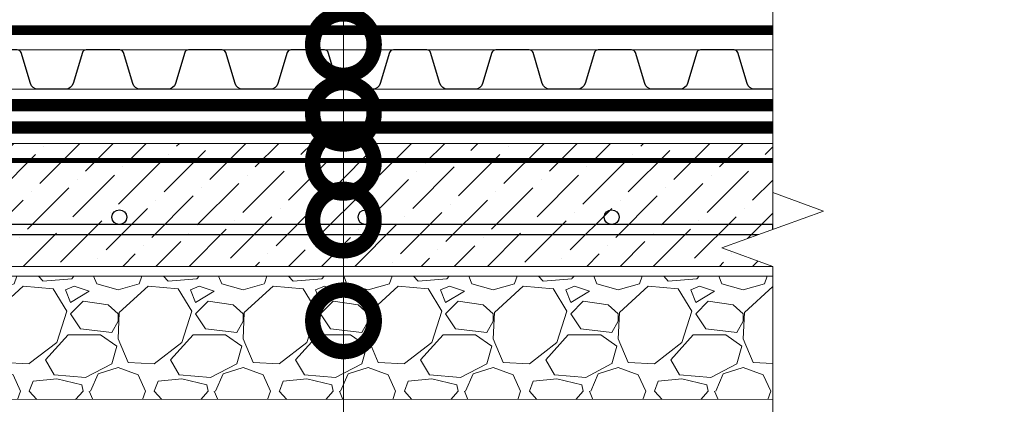
# Model space of a CAD drawing. Units: millimetres. Extents: x -45065 to 142185, y -31757 to 2974.
# Drawn here: x 89288 to 89688, y -17331 to -17174 of the extents above; entities that cross this region are included whole.
import ezdxf
from ezdxf import colors
from ezdxf.entities.mleader import LeaderData, LeaderLine
from ezdxf.math import Vec2, Vec3

# ---------------------------------------------------------------- set-up
doc = ezdxf.new("R2010")
doc.units = ezdxf.units.MM
for name, pattern in [('осевая2', [28.575000000000003, 19.05, -3.175, 3.175, -3.175]), ('Штриховая', [6, 2, -2, 2]), ('штриховая 50', [1, 0.5, -0.5])]:
    doc.linetypes.add(name, pattern=pattern)
doc.layers.get('0').update_dxf_attribs({"lineweight": 30})
for name, color, linetype, lineweight in [('FP-XX-МАРКИ ПОМЕЩЕНИЙ', 250, 'Continuous', 25), ('TN-ГИДРОИЗОЛЯЦИЯ БИТУМАЯ нижняя', 173, 'Continuous', 15), ('TN-ГРУНТОВКА', 6, 'Continuous', 15), ('TN-КЕРАМЗИТОВАЯ РАЗУКЛОНКА', 26, 'Continuous', 15), ('TN-СТЯЖКА', 252, 'Continuous', 15), ('ТН_Гравий', 34, 'Continuous', 25)]:
    doc.layers.add(name, color=color, linetype=linetype, lineweight=lineweight)
doc.layers.add('TN-АННОТАЦИИ', color=7, linetype='Continuous', lineweight=20, true_color=0x000000)
doc.layers.add('TN-АННОТАЦИИ @ 10', color=7, linetype='Continuous', lineweight=20, true_color=0x000000)
doc.styles.add('TN-Текст', font='isocpeur.ttf')

# ---------------------------------------------------------------- blocks, each defined once
blk = doc.blocks.new('*U450')
at = {"lineweight": 0}
blk.add_wipeout([(725.0794942575831, 66.81546277430897), (725.079494257745, -1904.9895632481707), (519.0186877984634, -1979.9895632481278), (931.1403007146982, -2129.989563248126), (725.079494257745, -2204.989563248128), (725.0794942589164, -3960.008776479768), (519.0186877996366, -4035.0087764797686), (931.1403007158715, -4185.008776479729), (725.0794942589164, -4260.008776479769), (725.079494257765, -6258.4434358621265), (3.456079866737127e-11, -6258.443435861546), (2.1827872842550278e-11, -4260.008776480154), (206.0608064580574, -4185.008776479786), (-206.0608064580956, -4035.00877647973), (2.1827872842550278e-11, -3960.0087764801183), (1.2732925824820995e-11, -2204.989563248171), (206.0608064570588, -2129.989563248109), (-206.06080645926886, -1979.9895632481714), (1.2732925824820995e-11, -1904.9895632481268), (0, 66.8154627743094)], dxfattribs=at).dxf.layer = 'FP-XX-МАРКИ ПОМЕЩЕНИЙ'
at = {"linetype": 'Continuous'}
blk.add_lwpolyline([(3.390559670660163e-11, -6364.998339727894), (2.262422206891421e-11, -4260.008776480151), (1.186777440338262e-09, -4260.008776479727), (206.0608064580581, -4185.008776479744), (-206.060806458095, -4035.008776479728), (1.186581032907065e-09, -3960.008776479727), (2.242781463771714e-11, -3960.008776480151), (1.137526549085044e-11, -2204.989563248171), (206.0608064570555, -2129.989563248151), (-206.0608064592704, -1979.989563248171), (1.117885805965377e-11, -1904.989563248171), (-1.025165780341708e-13, 200)], dxfattribs=at)
blk = doc.blocks.new('*U40')
at = {"lineweight": 9, "transparency": 33554559}
h = blk.add_hatch(dxfattribs=at)
h.set_pattern_fill('ANSI36', color=256, scale=3)
h.set_pattern_definition([(45, (20.82646907173017, -100.0000073962085), (5.0513940681014, 18.52177824970513), [23.8125, -4.762499999999999, 0, -4.762499999999999])])
h.paths.add_polyline_path([(585.4407529580642, 49.99979208940276), (-3.637978807091714e-12, 50), (0, 0), (585.4407707148299, -0.0002079106066866746)])
at = {"lineweight": 20}
blk.add_lwpolyline([(585.4407529580642, 49.99979208940276), (-3.637978807091714e-12, 50), (0, 0), (585.4407707148299, -0.0002079106066866746)], close=True, dxfattribs=at)
at = {"lineweight": 25}
blk.add_lwpolyline([(8.449697398228218e-14, 12.99999999997946), (585.4407707148301, 12.99999260376155), (585.4407707148297, 16.99999260380264), (-1.997201203217579e-13, 17.00000000002054)], close=True, dxfattribs=at)
for centre in [(319.9999999999996, 20.00000000002054), (419.9999999999996, 20.00000000002054), (519.9999999999995, 20.00000000002054)]:
    blk.add_circle(centre, 3, dxfattribs=at)
blk = doc.blocks.new('*U315')
at = {"color": 252, "linetype": 'осевая2', "ltscale": 0.5, "const_width": 4}
blk.add_lwpolyline([(0, 23.99999999999636), (356.1700744742934, 24.00000000005893)], dxfattribs=at)
at = {"color": 34, "lineweight": 15}
for points in [[(41.59999999999999, 16), (0, 16)], [(83.19999999999999, 16), (41.59999999999999, 16)], [(124.8, 16), (83.19999999999999, 16)], [(166.4, 16), (124.8, 16)], [(208, 16), (166.4, 16)], [(249.6, 16), (208, 16)], [(291.1999999999999, 16), (249.6, 16)], [(332.8, 16), (291.1999999999999, 16)], [(41.59999999999999, 0), (0, 0)], [(83.19999999999999, 0), (41.59999999999999, 0)], [(124.8, 0), (83.19999999999999, 0)], [(166.4, 0), (124.8, 0)], [(208, 0), (166.4, 0)], [(249.6, 0), (208, 0)], [(291.1999999999999, 0), (249.6, 0)], [(332.8, 0), (291.1999999999999, 0)]]:
    blk.add_lwpolyline(points, dxfattribs=at)
at = {"color": 34}
for points in [[(41.59999999999999, 16), (34.79044904142211, 16, 0.331206165363481), (33.25792698506848, 14.85975661690463), (29.48414602986304, 2.280486766190734, -0.3312061653634807), (26.41910191714851, 0), (15.18089808285731, 0, -0.3312061653634807), (12.11585397014278, 2.280486766190734), (8.342073014930065, 14.85975661690463, 0.3312061653634804), (6.809550958576438, 16), (0, 16)], [(83.19999999999999, 16), (76.3904490414221, 16, 0.331206165363481), (74.85792698506847, 14.85975661690463), (71.08414602986304, 2.280486766190734, -0.3312061653634807), (68.0191019171485, 0), (56.78089808285731, 0, -0.3312061653634807), (53.71585397014277, 2.280486766190734), (49.94207301493006, 14.85975661690463, 0.3312061653634804), (48.40955095857643, 16), (41.59999999999999, 16)], [(124.8, 16), (117.9904490414221, 16, 0.331206165363481), (116.4579269850685, 14.85975661690463), (112.684146029863, 2.280486766190734, -0.3312061653634807), (109.6191019171485, 0), (98.3808980828573, 0, -0.3312061653634807), (95.31585397014277, 2.280486766190734), (91.54207301493005, 14.85975661690463, 0.3312061653634804), (90.00955095857643, 16), (83.19999999999999, 16)], [(166.4, 16), (159.5904490414221, 16, 0.331206165363481), (158.0579269850685, 14.85975661690463), (154.284146029863, 2.280486766190734, -0.3312061653634807), (151.2191019171485, 0), (139.9808980828573, 0, -0.3312061653634807), (136.9158539701428, 2.280486766190734), (133.14207301493, 14.85975661690463, 0.3312061653634804), (131.6095509585764, 16), (124.8, 16)], [(208, 16), (201.1904490414221, 16, 0.331206165363481), (199.6579269850685, 14.85975661690463), (195.884146029863, 2.280486766190734, -0.3312061653634807), (192.8191019171485, 0), (181.5808980828573, 0, -0.3312061653634807), (178.5158539701428, 2.280486766190734), (174.74207301493, 14.85975661690463, 0.3312061653634804), (173.2095509585764, 16), (166.4, 16)], [(249.6, 16), (242.7904490414221, 16, 0.331206165363481), (241.2579269850685, 14.85975661690463), (237.484146029863, 2.280486766190734, -0.3312061653634807), (234.4191019171485, 0), (223.1808980828573, 0, -0.3312061653634807), (220.1158539701428, 2.280486766190734), (216.34207301493, 14.85975661690463, 0.3312061653634804), (214.8095509585764, 16), (208, 16)], [(291.1999999999999, 16), (284.3904490414221, 16, 0.331206165363481), (282.8579269850684, 14.85975661690463), (279.084146029863, 2.280486766190734, -0.3312061653634807), (276.0191019171485, 0), (264.7808980828573, 0, -0.3312061653634807), (261.7158539701427, 2.280486766190734), (257.94207301493, 14.85975661690463, 0.3312061653634804), (256.4095509585764, 16), (249.6, 16)], [(332.8, 16), (325.990449041422, 16, 0.331206165363481), (324.4579269850684, 14.85975661690463), (320.684146029863, 2.280486766190734, -0.3312061653634807), (317.6191019171484, 0), (306.3808980828572, 0, -0.3312061653634807), (303.3158539701427, 2.280486766190734), (299.54207301493, 14.85975661690463, 0.3312061653634804), (298.0095509585764, 16), (291.1999999999999, 16)]]:
    blk.add_lwpolyline(points, format="xyb", dxfattribs=at)
blk = doc.blocks.new('_DotSmall')
at = {"color": 0, "linetype": 'ByBlock', "const_width": 0.5}
blk.add_lwpolyline([(-0.0625, 0, 1), (0.0625, 0, 1)], format="xyb", close=True, dxfattribs=at)

msp = doc.modelspace()

# ---------------------------------------------------------------- linework, layer by layer
at = {"layer": 'TN-ГИДРОИЗОЛЯЦИЯ БИТУМАЯ нижняя', "linetype": 'штриховая 50', "ltscale": 10, "const_width": 5, "flags": 128}
for points in [[(89635.41481444277, -17209.1878992021), (89182.3710252795, -17209.1878992021), (89172.53070535352, -17200.16751662221), (89129.28303835141, -17200.18789920211), (89119.7429099462, -17191.18789920211), (89026.1425939115, -17191.18789920211)], [(89635.41481444277, -17218.1878992021), (89122.132469785, -17218.18789920211), (89112.5923413798, -17209.18789920211), (89017.14259391149, -17209.18789920211)]]:
    msp.add_lwpolyline(points, dxfattribs=at)
at = {"layer": 'TN-ГРУНТОВКА', "linetype": 'Штриховая', "ltscale": 0.5}
msp.add_lwpolyline([(88996.64173104585, -16787.94286218116, 2, 2, 0), (88996.64173025815, -17149.08738537392, 2, 2, 0), (88996.64173025815, -17231.68311389877, 2, 2, 0), (89079.237458783, -17231.68311389877, 2, 2, 0), (89593.58246706033, -17231.68293123673, 0, 0, 0)], format="xyseb", dxfattribs=at)

# ---------------------------------------------------------------- block references
at = {"layer": 'TN-СТЯЖКА', "rotation": 2.034774631910011e-05}
msp.add_blockref('*U40', (89008.14169634547, -17274.68789683059), dxfattribs=at)
at = {"layer": 'ТН_Гравий', "ltscale": 100}
msp.add_blockref('*U315', (89279.86061758442, -17202.6878992021), dxfattribs=at)

# ---------------------------------------------------------------- next in the draw order: block references
at = {"layer": 'TN-АННОТАЦИИ', "xscale": -0.1, "yscale": 0.1, "zscale": 0.1, "rotation": 180}
msp.add_blockref('*U450', (89593.58246784803, -17670.68773317297), dxfattribs=at)

# ---------------------------------------------------------------- next in the draw order: hatches: boundary and pattern name
at = {"layer": 'TN-КЕРАМЗИТОВАЯ РАЗУКЛОНКА', "lineweight": 0}
h = msp.add_hatch(dxfattribs=at)
h.set_pattern_fill('GRAVEL', scale=2)
h.set_pattern_definition([(228.0127875, (4883.452559099794, -19154.52402937145), (-406.4000000319161, -457.1999999716357), [6.8344288, -676.6096727913]), (184.969741, (4878.880559099794, -19159.60402937145), (609.5999997588101, 50.80000289395848), [11.72809439999999, -1161.080977870479]), (132.5104471, (4867.196559099793, -19160.62002937145), (508.0000002145498, -558.7999998049191), [8.2696304, -818.6944558819999]), (267.273689, (4847.384559099793, -19173.32002937145), (50.8000001063945, 1015.999999994663), [10.68009039999999, -1057.328748514759]), (292.83365418, (4846.876559099794, -19183.98802937145), (-254.0000000212682, 609.5999999911091), [10.47267399999999, -1036.796154906879]), (357.2736889999999, (4850.940559099794, -19193.64002937145), (-1015.999999994663, 50.80000010639456), [10.68009039999999, -1057.328748514759]), (37.69424047, (4861.608559099794, -19194.14802937144), (-660.3999999707179, -508.0000000380082), [14.1238732, -1398.26230628494]), (72.25532837, (4872.784559099793, -19185.51202937145), (355.6000000955858, 1117.599999969577), [13.3343904, -1320.1051320381]), (121.42956562, (4876.848559099793, -19172.81202937145), (-406.4000000576624, 660.3999999645204), [10.71626, -1060.91091397424]), (175.2363583, (4871.260559099794, -19163.66802937145), (558.7999999919905, -50.80000008778512), [12.23426559999999, -599.4787389999995]), (222.3974378, (4859.068559099794, -19162.65202937145), (-609.5999999804932, -558.8000000212799), [15.8215584, -1566.33545024354]), (138.81407483, (4897.676559099794, -19173.82802937145), (-355.5999999786702, 304.8000000247836), [5.400090799999999, -534.61131648688]), (171.4692344, (4893.612559099794, -19170.27202937144), (660.4000000177931, -101.5999998847469), [10.2736396, -1017.0927799408]), (225, (4883.452559099794, -19168.74802937145), (-7.105427357601002e-15, -50.80000000000479), [7.1841868, -64.65786216856]), (203.19859051, (4879.896559099794, -19162.65202937145), (254.0000000069218, 101.5999999821867), [3.868826399999997, -383.0124473778797]), (291.80140949, (4876.340559099794, -19164.17602937145), (-50.80000001062992, 152.3999999964574), [5.4713124, -268.0950598]), (30.96375653, (4878.372559099794, -19169.25602937145), (152.4000000037277, 101.5999999944225), [8.886393199999992, -287.3259630581998]), (161.56505118, (4885.992559099794, -19164.68402937144), (101.6000000026517, -50.79999999467507), [6.4257428, -154.21796233656]), (16.389540334, (4846.876559099794, -19164.17602937145), (508.0000000000029, 152.4000000000049), [9.00176, -891.1765334507801]), (70.34617594, (4855.512559099794, -19161.63602937145), (-203.2000000185863, -558.7999999934082), [7.5519788, -747.644313564]), (293.19859051, (4885.992559099794, -19154.52402937145), (-101.5999999822652, 254.0000000071057), [7.737601999999996, -379.1436717778797]), (343.6104596700001, (4889.040559099793, -19161.63602937145), (-508.0000000106457, 152.3999999644572), [9.001759999999992, -891.1765334507994]), (339.44395478, (4846.876559099794, -19195.67202937145), (-253.9999999999972, 101.6000000000042), [8.68070399999999, -425.3546862621198]), (294.7751406, (4855.004559099793, -19198.72002937144), (-254.0000003023386, 558.7999998625452), [7.2734424, -720.0718676144]), (66.80140949, (4886.500559099793, -19205.32402937145), (101.599999984046, 254.000000006386), [7.737602000000001, -379.1436717778799]), (17.35402464, (4889.548559099794, -19198.21202937145), (-660.3999999868604, -203.2000000426493), [8.515654800000002, -843.047519604]), (69.44395478, (4861.608559099794, -19205.32402937145), (-101.6000000017692, -253.9999999992926), [4.340351999999999, -429.6950382621201]), (101.309932474, (4883.452559099794, -19205.32402937145), (-50.800000000008, 203.2000000000074), [2.590292, -256.43989929052]), (165.963756532, (4882.944559099794, -19202.78402937145), (152.3999999999903, -50.7999999999973), [10.472674, -198.98109178138]), (186.00900596, (4872.784559099793, -19200.24402937145), (507.9999999973074, 50.80000002658707), [9.70533999999999, -960.8272972667395]), (303.69006753, (4878.372559099794, -19173.82802937145), (-50.80000000705937, 101.599999996474), [7.3264776, -175.8355271936]), (353.15722659, (4882.436559099793, -19179.92402937145), (863.6000000053136, -101.5999999547879), [12.7911352, -1266.32018130062]), (60.9453959, (4895.136559099794, -19181.44802937144), (-203.2000000055937, -355.5999999968051), [5.2301648, -517.7878463622]), (90, (4897.676559099794, -19176.87602937144), (-50.8, 50.8), [3.048, -47.752]), (120.25643716, (4871.768559099793, -19198.72002937144), (203.1999999751433, -355.6000000141959), [7.0573392, -698.678815464]), (48.01278749999999, (4868.212559099794, -19192.62402937145), (406.4000000335068, 457.1999999702041), [13.6688576, -669.7752439912999]), (0, (4877.356559099793, -19182.46402937145), (50.8, 50.8), [13.208, -37.592]), (325.3048465, (4890.564559099794, -19182.46402937145), (508.0000001924306, -355.5999997250915), [8.0321912, -795.1863344828]), (254.0546040999999, (4897.168559099793, -19187.03602937145), (-50.79999999645113, -203.2000000008949), [7.396581599999999, -362.43300077544]), (207.64597536, (4895.136559099794, -19194.14802937144), (-965.2000000354669, -507.999999932615), [12.04290199999999, -1192.249288458759]), (175.42607874, (4884.468559099794, -19199.73602937144), (-660.3999999999766, 50.79999999998956), [12.7405892, -1261.3169291248])])
h.paths.add_polyline_path([(89593.58271276695, -17278.68802655123), (89017.1415115256, -17278.68797821677), (89017.14169429209, -17328.6879000268), (89593.58222612536, -17328.76381234544)])

# ---------------------------------------------------------------- next in the draw order: linework, layer by layer
at = {"layer": 'TN-КЕРАМЗИТОВАЯ РАЗУКЛОНКА', "lineweight": 15}
msp.add_lwpolyline([(89017.14169429209, -17328.6879000268), (89593.58247715302, -17328.7638124468), (89593.58246173928, -17278.68802650054), (89017.14167887736, -17278.68797826743), (89017.14169429209, -17328.6879000268), (89017.14169429209, -17328.6879000268), (89017.14169429209, -17328.6879000268), (89017.14169429209, -17328.6879000268), (89017.14169429209, -17328.6879000268)], dxfattribs=at)

# ---------------------------------------------------------------- next in the draw order: leaders
at = {"layer": 'TN-АННОТАЦИИ @ 10'}
ml = msp.add_multileader_mtext('Standard', dxfattribs=at)
ml.set_content(' Дренажная мембрана PLANTER Geo', color=256, style='TN-Текст')
ml.set_leader_properties(color=256, linetype='ByLayer', lineweight=-1)
ml.set_arrow_properties(name='DOTSMALL')
ml.build(insert=Vec2(0, 0))
ml.multileader.update_dxf_attribs({"text_left_attachment_type": 6, "text_right_attachment_type": 6, "dogleg_length": 100, "arrow_head_size": 50, "scale": 10})
ctx = ml.context
ctx.base_point, ctx.scale, ctx.char_height, ctx.arrow_head_size, ctx.landing_gap_size, ctx.plane_origin = Vec3(89427.33097988059, -16630.82840939353), 10, 25, 50, 0, Vec3(87316.64453863174, -17940.62225910387)
ctx.left_attachment, ctx.right_attachment, ctx.text_align_type = 6, 6, 1
notes = []
notes.append((ctx, [(1, (1, 1, 0), (89419.15166078613, -16630.82840939353), (1, 0), 8.179319094457314, [(1, [(89419.1747215794, -17184.53733405959)], 0, [])])]))
ctx.mtext.insert, ctx.mtext.width, ctx.mtext.alignment, ctx.mtext.line_spacing_style, ctx.mtext.flow_direction = Vec3(89713.58097988059, -16598.32840939353), 750.5476289957005, 2, 2, 5
ml = msp.add_multileader_mtext('Standard', dxfattribs=at)
ml.set_content(' Техноэласт ЭПП в 2 слоя', color=256, style='TN-Текст')
ml.set_leader_properties(color=256, linetype='ByLayer', lineweight=-1)
ml.set_arrow_properties(name='DOTSMALL')
ml.build(insert=Vec2(0, 0))
ml.multileader.update_dxf_attribs({"text_left_attachment_type": 6, "text_right_attachment_type": 6, "dogleg_length": 100, "arrow_head_size": 50, "scale": 10})
ctx = ml.context
ctx.base_point, ctx.scale, ctx.char_height, ctx.arrow_head_size, ctx.landing_gap_size, ctx.plane_origin = Vec3(89427.33097988059, -16670.82840939353), 10, 25, 50, 0, Vec3(87316.62150225493, -17969.47181304715)
ctx.left_attachment, ctx.right_attachment, ctx.text_align_type = 6, 6, 1
notes.append((ctx, [(1, (1, 1, 0), (89419.15166078613, -16670.82840939353), (1, 0), 8.179319094457314, [(1, [(89419.15165897906, -17212.44421568268)], 0, [])])]))
ctx.mtext.insert, ctx.mtext.alignment, ctx.mtext.line_spacing_style, ctx.mtext.flow_direction = Vec3(89636.08097988059, -16640.82840939353), 2, 2, 5
ml = msp.add_multileader_mtext('Standard', dxfattribs=at)
ml.set_content(' {\\C7;Праймер битумный ТехноНИКОЛЬ №01}', color=256, style='TN-Текст')
ml.set_leader_properties(color=256, linetype='ByLayer', lineweight=-1)
ml.set_arrow_properties(name='DOTSMALL')
ml.build(insert=Vec2(0, 0))
ml.multileader.update_dxf_attribs({"text_left_attachment_type": 6, "text_right_attachment_type": 6, "dogleg_length": 100, "arrow_head_size": 50, "scale": 10})
ctx = ml.context
ctx.base_point, ctx.scale, ctx.char_height, ctx.arrow_head_size, ctx.landing_gap_size, ctx.plane_origin = Vec3(89427.33097988059, -16710.82840939353), 10, 25, 50, 0, Vec3(87316.62395963448, -18026.47182156495)
ctx.left_attachment, ctx.right_attachment, ctx.text_align_type = 6, 6, 1
notes.append((ctx, [(1, (1, 1, 0), (89419.15166078613, -16710.82840939353), (1, 0), 8.179319094457314, [(1, [(89419.15165887453, -17232.3716809512)], 0, [])])]))
ctx.mtext.insert, ctx.mtext.alignment, ctx.mtext.line_spacing_style, ctx.mtext.flow_direction = Vec3(89731.08097988059, -16678.32840939353), 2, 2, 5
ml = msp.add_multileader_mtext('Standard', dxfattribs=at)
ml.set_content(' Арм-ая ц.п. стяжка - 50мм', color=256, style='TN-Текст')
ml.set_leader_properties(color=256, linetype='ByLayer', lineweight=-1)
ml.set_arrow_properties(name='DOTSMALL')
ml.build(insert=Vec2(0, 0))
ml.multileader.update_dxf_attribs({"text_left_attachment_type": 6, "text_right_attachment_type": 6, "dogleg_length": 100, "arrow_head_size": 50, "scale": 10})
ctx = ml.context
ctx.base_point, ctx.scale, ctx.char_height, ctx.arrow_head_size, ctx.landing_gap_size, ctx.plane_origin = Vec3(89427.33097988059, -16750.82840939353), 10, 25, 50, 0, Vec3(87316.62395963448, -18066.47182156495)
ctx.left_attachment, ctx.right_attachment, ctx.text_align_type = 6, 6, 1
notes.append((ctx, [(1, (1, 1, 0), (89419.15166078613, -16750.82840939353), (1, 0), 8.179319094457314, [(1, [(89419.15165878124, -17255.87299427562)], 0, [])])]))
ctx.mtext.insert, ctx.mtext.alignment, ctx.mtext.line_spacing_style, ctx.mtext.flow_direction = Vec3(89651.08097988059, -16718.32840939353), 2, 2, 5
ml = msp.add_multileader_mtext('Standard', dxfattribs=at)
ml.set_content(' Разуклонка из керамзитового гравия', color=256, style='TN-Текст')
ml.set_leader_properties(color=256, linetype='ByLayer', lineweight=-1)
ml.set_arrow_properties(name='DOTSMALL')
ml.build(insert=Vec2(0, 0))
ml.multileader.update_dxf_attribs({"text_left_attachment_type": 6, "text_right_attachment_type": 6, "dogleg_length": 100, "arrow_head_size": 50, "scale": 10})
ctx = ml.context
ctx.base_point, ctx.scale, ctx.char_height, ctx.arrow_head_size, ctx.landing_gap_size, ctx.plane_origin = Vec3(89427.32849616082, -16790.82840939353), 10, 25, 50, 0, Vec3(87316.62395963448, -18106.47182156495)
ctx.left_attachment, ctx.right_attachment, ctx.text_align_type = 6, 6, 1
notes.append((ctx, [(1, (1, 1, 0), (89419.14917706636, -16790.82840939353), (1, 0), 8.179319094457314, [(1, [(89419.20847179415, -17296.80717150007)], 0, [])])]))
ctx.mtext.insert, ctx.mtext.alignment, ctx.mtext.line_spacing_style, ctx.mtext.flow_direction = Vec3(89735.45349616082, -16758.32840939353), 2, 2, 5
ml = msp.add_multileader_mtext('Standard', dxfattribs=at)
ml.set_content(' Экструзионный пенополистирол^J ТЕХНОНИКОЛЬ CARBON PROF', color=256, style='TN-Текст')
ml.set_leader_properties(color=256, linetype='ByLayer', lineweight=-1)
ml.set_arrow_properties(name='DOTSMALL')
ml.build(insert=Vec2(0, 0))
ml.multileader.update_dxf_attribs({"text_left_attachment_type": 6, "text_right_attachment_type": 6, "dogleg_length": 100, "arrow_head_size": 50, "scale": 10})
ctx = ml.context
ctx.base_point, ctx.scale, ctx.char_height, ctx.arrow_head_size, ctx.landing_gap_size, ctx.plane_origin = Vec3(89427.33346333858, -16830.82840939353), 10, 25, 50, 0, Vec3(87316.62644309248, -18106.47182156495)
ctx.left_attachment, ctx.right_attachment = 6, 6
notes.append((ctx, [(1, (1, 1, 0), (89419.15414424412, -16830.82840939353), (1, 0), 8.179319094457314, [(1, [(89419.19790788362, -17372.98895715922)], 0, [])])]))
ctx.mtext.insert, ctx.mtext.line_spacing_style, ctx.mtext.flow_direction = Vec3(89427.33346333858, -16800.82840939353), 2, 5
ml = msp.add_multileader_mtext('Standard', dxfattribs=at)
ml.set_content(' Выравнивающий слой \\P (гравий фракцией 5-10мм)', color=256, style='TN-Текст')
ml.set_leader_properties(color=256, linetype='ByLayer', lineweight=-1)
ml.set_arrow_properties(name='DOTSMALL')
ml.build(insert=Vec2(0, 0))
ml.multileader.update_dxf_attribs({"text_left_attachment_type": 6, "text_right_attachment_type": 6, "dogleg_length": 100, "arrow_head_size": 50, "scale": 10})
ctx = ml.context
ctx.base_point, ctx.scale, ctx.char_height, ctx.arrow_head_size, ctx.landing_gap_size, ctx.plane_origin = Vec3(85134.06891716289, -16873.23656047635), 10, 25, 50, 0, Vec3(83023.36189691679, -18188.87997264777)
ctx.left_attachment, ctx.right_attachment = 6, 6
notes.append((ctx, [(1, (1, 1, 0), (85125.88959806843, -16873.23656047635), (1, 0), 8.179319094457314, [(1, [(85125.91111662402, -17467.37775730132)], 0, [])])]))
ctx.mtext.insert, ctx.mtext.width, ctx.mtext.line_spacing_style, ctx.mtext.flow_direction = Vec3(85134.06891716289, -16840.73656047635), 848.3959527575935, 2, 5
ml = msp.add_multileader_mtext('Standard', dxfattribs=at)
ml.set_content(' Технобарьер', color=256, style='TN-Текст')
ml.set_leader_properties(color=256, linetype='ByLayer', lineweight=-1)
ml.set_arrow_properties(name='DOTSMALL')
ml.build(insert=Vec2(0, 0))
ml.multileader.update_dxf_attribs({"text_left_attachment_type": 6, "text_right_attachment_type": 6, "dogleg_length": 100, "arrow_head_size": 50, "scale": 10})
ctx = ml.context
ctx.base_point, ctx.scale, ctx.char_height, ctx.arrow_head_size, ctx.landing_gap_size, ctx.plane_origin = Vec3(89427.3450593242, -16910.82841315922), 10, 25, 50, 0, Vec3(87316.62068237283, -18186.47182156495)
ctx.left_attachment, ctx.right_attachment, ctx.text_align_type = 6, 6, 1
notes.append((ctx, [(1, (1, 1, 0), (89419.16574022974, -16910.82841315922), (1, 0), 8.179319094457314, [(1, [(89419.24674671522, -17463.68773317297)], 0, [])])]))
ctx.mtext.insert, ctx.mtext.alignment, ctx.mtext.line_spacing_style, ctx.mtext.flow_direction = Vec3(89532.3450593242, -16878.32841315922), 2, 2, 5
ml = msp.add_multileader_mtext('Standard', dxfattribs=at)
ml.set_content(' Дренажная мембрана PLANTER Geo', color=256, style='TN-Текст')
ml.set_leader_properties(color=256, linetype='ByLayer', lineweight=-1)
ml.set_arrow_properties(name='DOTSMALL')
ml.build(insert=Vec2(0, 0))
ml.multileader.update_dxf_attribs({"text_left_attachment_type": 6, "text_right_attachment_type": 6, "dogleg_length": 100, "arrow_head_size": 50, "scale": 10})
ctx = ml.context
ctx.base_point, ctx.scale, ctx.char_height, ctx.arrow_head_size, ctx.landing_gap_size, ctx.plane_origin = Vec3(91834.06891716289, -16953.23656047635), 10, 25, 50, 0, Vec3(89723.38247591404, -18263.03041018669)
ctx.left_attachment, ctx.right_attachment, ctx.text_align_type = 6, 6, 1
notes.append((ctx, [(1, (1, 1, 0), (91825.88959806843, -16953.23656047635), (1, 0), 8.179319094457314, [(1, [(91825.91265886171, -17506.94548514241)], 0, [])])]))
ctx.mtext.insert, ctx.mtext.width, ctx.mtext.alignment, ctx.mtext.line_spacing_style, ctx.mtext.flow_direction = Vec3(92120.31891716289, -16920.73656047635), 750.5476289957005, 2, 2, 5
ml = msp.add_multileader_mtext('Standard', dxfattribs=at)
ml.set_content(' {\\C7;Железобетонная плита}', color=256, style='TN-Текст')
ml.set_leader_properties(color=256, linetype='ByLayer', lineweight=-1)
ml.set_arrow_properties(name='DOTSMALL')
ml.build(insert=Vec2(0, 0))
ml.multileader.update_dxf_attribs({"text_left_attachment_type": 6, "text_right_attachment_type": 6, "dogleg_length": 100, "arrow_head_size": 50, "scale": 10})
ctx = ml.context
ctx.base_point, ctx.scale, ctx.char_height, ctx.arrow_head_size, ctx.landing_gap_size, ctx.plane_origin = Vec3(89427.32770287791, -16950.82840939353), 10, 25, 50, 0, Vec3(87316.62068263181, -18186.47182156495)
ctx.left_attachment, ctx.right_attachment, ctx.text_align_type = 6, 6, 1
notes.append((ctx, [(1, (1, 1, 0), (89419.14838378345, -16950.82840939353), (1, 0), 8.179319094457314, [(1, [(89419.29288865424, -17529.98856286052)], 0, [])])]))
ctx.mtext.insert, ctx.mtext.alignment, ctx.mtext.line_spacing_style, ctx.mtext.flow_direction = Vec3(89617.95270287791, -16920.82840939353), 2, 2, 5
for ctx, leaders in notes:
    for number, flags, end, landing, length, lines in leaders:
        leader = LeaderData()
        leader.index, (leader.has_last_leader_line, leader.has_dogleg_vector, leader.attachment_direction) = number, flags
        leader.last_leader_point, leader.dogleg_vector, leader.dogleg_length = Vec3(end), Vec3(landing), length
        for number, points, colour, breaks in lines:
            line = LeaderLine()
            line.index, line.vertices, line.color, line.breaks = number, Vec3.list(points), colors.encode_raw_color(colour), breaks
            leader.lines.append(line)
        ctx.leaders.append(leader)

doc.saveas('drawing.dxf')
